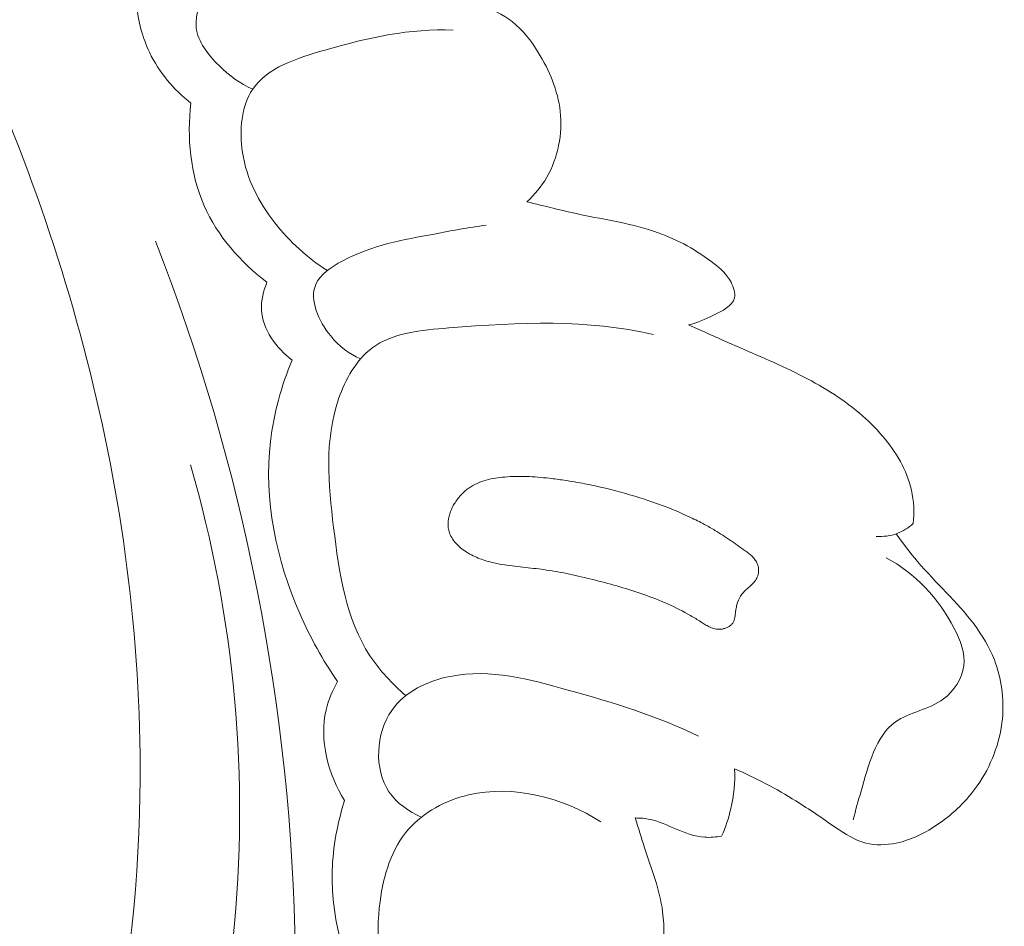
# Model space of a CAD drawing. Units: centimetres. Extents: x 793 to 1117, y -191 to 62.
# Drawn here: x 1005 to 1008, y -79 to -76 of the extents above; entities that cross this region are included whole.
import ezdxf

# ---------------------------------------------------------------- set-up
doc = ezdxf.new("R2010")
doc.units = ezdxf.units.CM
doc.header["$MEASUREMENT"] = 0
doc.layers.add('layer 1', color=7, linetype='Continuous')

msp = doc.modelspace()

# ---------------------------------------------------------------- linework, layer by layer
at = {"layer": 'layer 1', "color": 250, "lineweight": 20}
for points, knots in [([(1004.10551, -80.57736), (1004.33801, -80.43372), (1004.55733, -80.25552), (1004.72709, -80.04284), (1004.72709, -80.04284), (1005.10817, -79.56561), (1005.24034, -78.91477), (1005.25015, -78.286), (1005.25015, -78.286), (1005.26437, -77.37899), (1005.02416, -76.5178), (1004.63933, -75.72724), (1004.63933, -75.72724), (1004.39193, -75.21899), (1004.08483, -74.73997), (1003.72128, -74.31055)], [0, 0, 0, 0, 0.2, 0.2, 0.2, 0.2, 0.4, 0.4, 0.4, 0.4, 0.6, 0.6, 0.6, 0.6, 1, 1, 1, 1]), ([(1005.60297, -76.07804), (1005.56376, -76.0602), (1005.52963, -76.03502), (1005.49761, -76.00391), (1005.49761, -76.00391), (1005.46313, -75.97027), (1005.43132, -75.92964), (1005.42635, -75.8843), (1005.42635, -75.8843), (1005.42175, -75.84173), (1005.44076, -75.79504), (1005.46571, -75.75881)], [0, 0, 0, 0, 0.25, 0.25, 0.25, 0.25, 0.5, 0.5, 0.5, 0.5, 1, 1, 1, 1]), ([(1005.23967, -75.81339), (1005.24467, -75.86464), (1005.25774, -75.91571), (1005.28007, -75.96241), (1005.28007, -75.96241), (1005.30969, -76.02458), (1005.3559, -76.0791), (1005.40957, -76.12154)], [0, 0, 0, 0, 0.3333333, 0.3333333, 0.3333333, 0.3333333, 1, 1, 1, 1]), ([(1006.31023, -75.81516), (1006.34809, -75.8257), (1006.38504, -75.84276), (1006.41574, -75.86693), (1006.41574, -75.86693), (1006.44859, -75.89272), (1006.47413, -75.92657), (1006.4964, -75.96257), (1006.4964, -75.96257), (1006.53136, -76.01922), (1006.5578, -76.08119), (1006.56503, -76.14727), (1006.56503, -76.14727), (1006.57275, -76.21741), (1006.55863, -76.29216), (1006.52293, -76.3534), (1006.52293, -76.3534), (1006.50631, -76.38192), (1006.48507, -76.40758), (1006.46095, -76.43002)], [0, 0, 0, 0, 0.1666667, 0.1666667, 0.1666667, 0.1666667, 0.3333333, 0.3333333, 0.3333333, 0.3333333, 0.5, 0.5, 0.5, 0.5, 0.6666667, 0.6666667, 0.6666667, 0.6666667, 1, 1, 1, 1]), ([(1005.83656, -76.64475), (1005.77377, -76.60557), (1005.71797, -76.55417), (1005.67214, -76.49556), (1005.67214, -76.49556), (1005.62221, -76.43165), (1005.58394, -76.35911), (1005.57116, -76.27557), (1005.57116, -76.27557), (1005.56069, -76.20694), (1005.56741, -76.13095), (1005.60297, -76.07804), (1005.60297, -76.07804), (1005.6484, -76.01042), (1005.74089, -75.98061), (1005.82873, -75.95542), (1005.82873, -75.95542), (1005.96785, -75.91546), (1006.09515, -75.88718), (1006.23021, -75.89297)], [0, 0, 0, 0, 0.1666667, 0.1666667, 0.1666667, 0.1666667, 0.3333333, 0.3333333, 0.3333333, 0.3333333, 0.5, 0.5, 0.5, 0.5, 0.6666667, 0.6666667, 0.6666667, 0.6666667, 1, 1, 1, 1]), ([(1005.40957, -76.12154), (1005.39706, -76.22893), (1005.40756, -76.34305), (1005.45125, -76.44238), (1005.45125, -76.44238), (1005.4931, -76.53769), (1005.56527, -76.61941), (1005.64774, -76.68142)], [0, 0, 0, 0, 0.3333333, 0.3333333, 0.3333333, 0.3333333, 1, 1, 1, 1]), ([(1006.46095, -76.43002), (1006.51609, -76.44313), (1006.57085, -76.45754), (1006.62645, -76.46928), (1006.62645, -76.46928), (1006.7087, -76.48671), (1006.79254, -76.49835), (1006.87154, -76.52663), (1006.87154, -76.52663), (1006.93418, -76.54911), (1006.99369, -76.5821), (1007.04586, -76.62291), (1007.04586, -76.62291), (1007.06672, -76.63926), (1007.08643, -76.6569), (1007.09959, -76.6816), (1007.09959, -76.6816), (1007.1078, -76.69712), (1007.11351, -76.71546), (1007.11011, -76.73035), (1007.11011, -76.73035), (1007.10437, -76.75578), (1007.07228, -76.7715), (1007.04439, -76.78497), (1007.04439, -76.78497), (1007.0172, -76.79803), (1006.99378, -76.80894), (1006.96679, -76.8149)], [0, 0, 0, 0, 0.125, 0.125, 0.125, 0.125, 0.25, 0.25, 0.25, 0.25, 0.375, 0.375, 0.375, 0.375, 0.5, 0.5, 0.5, 0.5, 0.625, 0.625, 0.625, 0.625, 0.75, 0.75, 0.75, 0.75, 1, 1, 1, 1]), ([(1005.94023, -76.92169), (1005.9045, -76.90508), (1005.87362, -76.88231), (1005.84702, -76.84954), (1005.84702, -76.84954), (1005.80905, -76.80306), (1005.77976, -76.73658), (1005.80014, -76.68871), (1005.80014, -76.68871), (1005.8135, -76.65727), (1005.84836, -76.63386), (1005.88332, -76.61516), (1005.88332, -76.61516), (1005.97803, -76.56468), (1006.07359, -76.54881), (1006.17121, -76.5307), (1006.17121, -76.5307), (1006.22481, -76.52073), (1006.279, -76.51005), (1006.33334, -76.50317)], [0, 0, 0, 0, 0.1666667, 0.1666667, 0.1666667, 0.1666667, 0.3333333, 0.3333333, 0.3333333, 0.3333333, 0.5, 0.5, 0.5, 0.5, 0.6666667, 0.6666667, 0.6666667, 0.6666667, 1, 1, 1, 1]), ([(1002.31973, -81.75177), (1002.2826, -81.81411), (1002.25273, -81.88435), (1002.24332, -81.95522), (1002.24332, -81.95522), (1002.21758, -82.14818), (1002.34352, -82.3452), (1002.50402, -82.48213), (1002.50402, -82.48213), (1002.74153, -82.68465), (1003.05461, -82.75554), (1003.34522, -82.71449), (1003.34522, -82.71449), (1003.52358, -82.68931), (1003.69345, -82.62192), (1003.85417, -82.53796), (1003.85417, -82.53796), (1004.34801, -82.27995), (1004.75424, -81.86531), (1005.05458, -81.39451), (1005.05458, -81.39451), (1005.30893, -80.99582), (1005.48743, -80.55692), (1005.59687, -80.10341), (1005.59687, -80.10341), (1005.70109, -79.67127), (1005.7427, -79.22585), (1005.73633, -78.7805), (1005.73633, -78.7805), (1005.72571, -78.01823), (1005.57475, -77.25628), (1005.29872, -76.55262)], [0, 0, 0, 0, 0.1111111, 0.1111111, 0.1111111, 0.1111111, 0.2222222, 0.2222222, 0.2222222, 0.2222222, 0.3333333, 0.3333333, 0.3333333, 0.3333333, 0.4444444, 0.4444444, 0.4444444, 0.4444444, 0.5555556, 0.5555556, 0.5555556, 0.5555556, 0.6666667, 0.6666667, 0.6666667, 0.6666667, 0.7777778, 0.7777778, 0.7777778, 0.7777778, 1, 1, 1, 1]), ([(1005.64774, -76.68142), (1005.63644, -76.70849), (1005.62885, -76.73825), (1005.63032, -76.76745), (1005.63032, -76.76745), (1005.63349, -76.82909), (1005.67717, -76.88785), (1005.72616, -76.92505)], [0, 0, 0, 0, 0.3333333, 0.3333333, 0.3333333, 0.3333333, 1, 1, 1, 1]), ([(1006.08178, -77.97472), (1006.03972, -77.93797), (1006.00028, -77.89629), (1005.96985, -77.84991), (1005.96985, -77.84991), (1005.89416, -77.73488), (1005.87336, -77.59093), (1005.85622, -77.44895), (1005.85622, -77.44895), (1005.83972, -77.31204), (1005.82659, -77.1772), (1005.8719, -77.04633), (1005.8719, -77.04633), (1005.89314, -76.98503), (1005.92723, -76.92466), (1005.97608, -76.88778), (1005.97608, -76.88778), (1006.04023, -76.83931), (1006.1297, -76.83143), (1006.21683, -76.8246), (1006.21683, -76.8246), (1006.44127, -76.80703), (1006.64918, -76.79668), (1006.85656, -76.84515)], [0, 0, 0, 0, 0.1428571, 0.1428571, 0.1428571, 0.1428571, 0.2857143, 0.2857143, 0.2857143, 0.2857143, 0.4285714, 0.4285714, 0.4285714, 0.4285714, 0.5714286, 0.5714286, 0.5714286, 0.5714286, 0.7142857, 0.7142857, 0.7142857, 0.7142857, 1, 1, 1, 1]), ([(1006.96679, -76.8149), (1007.01124, -76.83462), (1007.05556, -76.85483), (1007.10004, -76.87442), (1007.10004, -76.87442), (1007.17159, -76.90581), (1007.24363, -76.93555), (1007.31368, -76.97088), (1007.31368, -76.97088), (1007.38011, -77.00446), (1007.44454, -77.04299), (1007.50103, -77.0907), (1007.50103, -77.0907), (1007.52708, -77.11278), (1007.55139, -77.13671), (1007.57376, -77.16302), (1007.57376, -77.16302), (1007.61553, -77.21213), (1007.65036, -77.26926), (1007.6641, -77.33182), (1007.6641, -77.33182), (1007.67171, -77.36602), (1007.6729, -77.40188), (1007.66979, -77.43677)], [0, 0, 0, 0, 0.1428571, 0.1428571, 0.1428571, 0.1428571, 0.2857143, 0.2857143, 0.2857143, 0.2857143, 0.4285714, 0.4285714, 0.4285714, 0.4285714, 0.5714286, 0.5714286, 0.5714286, 0.5714286, 0.7142857, 0.7142857, 0.7142857, 0.7142857, 1, 1, 1, 1]), ([(1005.72616, -76.92505), (1005.69282, -77.00633), (1005.66874, -77.09208), (1005.6585, -77.17938), (1005.6585, -77.17938), (1005.63731, -77.36137), (1005.67679, -77.5499), (1005.7501, -77.7181), (1005.7501, -77.7181), (1005.78281, -77.79293), (1005.82216, -77.86375), (1005.86856, -77.93014)], [0, 0, 0, 0, 0.25, 0.25, 0.25, 0.25, 0.5, 0.5, 0.5, 0.5, 1, 1, 1, 1]), ([(1003.71395, -80.65085), (1003.74162, -80.6809), (1003.77329, -80.70862), (1003.80822, -80.72927), (1003.80822, -80.72927), (1003.92345, -80.79703), (1004.07436, -80.78589), (1004.2142, -80.75486), (1004.2142, -80.75486), (1004.41147, -80.71114), (1004.58675, -80.62819), (1004.73529, -80.50903), (1004.73529, -80.50903), (1004.87859, -80.39404), (1004.99696, -80.24536), (1005.09718, -80.08708), (1005.09718, -80.08708), (1005.35491, -79.68034), (1005.49299, -79.21025), (1005.54198, -78.73384), (1005.54198, -78.73384), (1005.59328, -78.23441), (1005.54668, -77.72788), (1005.40818, -77.25274)], [0, 0, 0, 0, 0.1428571, 0.1428571, 0.1428571, 0.1428571, 0.2857143, 0.2857143, 0.2857143, 0.2857143, 0.4285714, 0.4285714, 0.4285714, 0.4285714, 0.5714286, 0.5714286, 0.5714286, 0.5714286, 0.7142857, 0.7142857, 0.7142857, 0.7142857, 1, 1, 1, 1]), ([(1006.67574, -77.61387), (1006.65185, -77.60783), (1006.62786, -77.60198), (1006.60366, -77.59668), (1006.60366, -77.59668), (1006.57952, -77.59145), (1006.55511, -77.58669), (1006.53063, -77.58299), (1006.53063, -77.58299), (1006.51972, -77.58131), (1006.5088, -77.57977), (1006.49778, -77.57844), (1006.49778, -77.57844), (1006.48676, -77.5771), (1006.47586, -77.57592), (1006.46482, -77.57472), (1006.46482, -77.57472), (1006.44246, -77.57229), (1006.42003, -77.56992), (1006.39778, -77.56665), (1006.39778, -77.56665), (1006.38777, -77.56516), (1006.37793, -77.56354), (1006.36806, -77.56157), (1006.36806, -77.56157), (1006.36069, -77.56006), (1006.35335, -77.55841), (1006.3461, -77.55655), (1006.3461, -77.55655), (1006.33146, -77.55283), (1006.31695, -77.54812), (1006.30304, -77.54207), (1006.30304, -77.54207), (1006.29596, -77.53895), (1006.28898, -77.53549), (1006.28227, -77.53171), (1006.28227, -77.53171), (1006.27841, -77.52951), (1006.27458, -77.52716), (1006.27082, -77.52476), (1006.27082, -77.52476), (1006.26491, -77.52087), (1006.25896, -77.51661), (1006.25349, -77.51199), (1006.25349, -77.51199), (1006.24801, -77.50751), (1006.24279, -77.50257), (1006.23799, -77.49718), (1006.23799, -77.49718), (1006.23332, -77.49195), (1006.22911, -77.48635), (1006.22554, -77.48026), (1006.22554, -77.48026), (1006.22203, -77.47425), (1006.21914, -77.4679), (1006.2172, -77.4613), (1006.2172, -77.4613), (1006.21579, -77.4562), (1006.21475, -77.45094), (1006.21435, -77.44568), (1006.21435, -77.44568), (1006.21357, -77.43503), (1006.21474, -77.42428), (1006.21728, -77.41384), (1006.21728, -77.41384), (1006.2186, -77.40852), (1006.22027, -77.40331), (1006.22227, -77.39822), (1006.22227, -77.39822), (1006.22545, -77.39007), (1006.2293, -77.3823), (1006.23383, -77.37475), (1006.23383, -77.37475), (1006.2397, -77.36502), (1006.24657, -77.35592), (1006.25421, -77.34749), (1006.25421, -77.34749), (1006.25809, -77.34335), (1006.26209, -77.33937), (1006.26627, -77.33563), (1006.26627, -77.33563), (1006.27028, -77.33215), (1006.27441, -77.32883), (1006.27873, -77.32574), (1006.27873, -77.32574), (1006.28696, -77.31988), (1006.29581, -77.31481), (1006.30511, -77.31065), (1006.30511, -77.31065), (1006.31413, -77.30646), (1006.32368, -77.30312), (1006.33322, -77.30041), (1006.33322, -77.30041), (1006.34282, -77.29779), (1006.35249, -77.29575), (1006.36231, -77.29422), (1006.36231, -77.29422), (1006.37199, -77.29268), (1006.38176, -77.29158), (1006.39155, -77.29083), (1006.39155, -77.29083), (1006.41424, -77.28896), (1006.43696, -77.28858), (1006.45975, -77.28929), (1006.45975, -77.28929), (1006.48352, -77.29012), (1006.50736, -77.29217), (1006.53104, -77.29484), (1006.53104, -77.29484), (1006.54649, -77.29667), (1006.56192, -77.29864), (1006.57737, -77.30097), (1006.57737, -77.30097), (1006.59913, -77.30425), (1006.62082, -77.30795), (1006.64247, -77.31207), (1006.64247, -77.31207), (1006.68573, -77.32046), (1006.72855, -77.33071), (1006.77077, -77.3428), (1006.77077, -77.3428), (1006.7919, -77.34871), (1006.81288, -77.35524), (1006.83374, -77.36212), (1006.83374, -77.36212), (1006.84974, -77.36744), (1006.86565, -77.37297), (1006.88144, -77.37884), (1006.88144, -77.37884), (1006.91241, -77.39028), (1006.94288, -77.40287), (1006.97265, -77.41701), (1006.97265, -77.41701), (1006.98737, -77.42396), (1007.00204, -77.43132), (1007.01638, -77.43907), (1007.01638, -77.43907), (1007.02751, -77.44513), (1007.03854, -77.45139), (1007.0494, -77.45791), (1007.0494, -77.45791), (1007.06569, -77.46769), (1007.08154, -77.47805), (1007.09728, -77.48876), (1007.09728, -77.48876), (1007.11276, -77.4993), (1007.12812, -77.51017), (1007.14338, -77.52125), (1007.14338, -77.52125), (1007.1469, -77.52383), (1007.15056, -77.52644), (1007.154, -77.52909), (1007.154, -77.52909), (1007.15756, -77.5319), (1007.16105, -77.53477), (1007.16429, -77.53782), (1007.16429, -77.53782), (1007.1676, -77.54095), (1007.17075, -77.54421), (1007.1735, -77.54776), (1007.1735, -77.54776), (1007.17631, -77.5514), (1007.17881, -77.55529), (1007.18071, -77.55938), (1007.18071, -77.55938), (1007.18222, -77.56264), (1007.18341, -77.56614), (1007.18424, -77.56967), (1007.18424, -77.56967), (1007.18565, -77.57541), (1007.18617, -77.58132), (1007.1857, -77.58725), (1007.1857, -77.58725), (1007.18533, -77.59298), (1007.18409, -77.59873), (1007.18183, -77.60415), (1007.18183, -77.60415), (1007.17996, -77.60876), (1007.17726, -77.61312), (1007.17418, -77.61714), (1007.17418, -77.61714), (1007.17112, -77.62103), (1007.16767, -77.62458), (1007.1641, -77.62797), (1007.1641, -77.62797), (1007.16102, -77.63086), (1007.15774, -77.63365), (1007.1546, -77.63645), (1007.1546, -77.63645), (1007.15085, -77.63961), (1007.14724, -77.64278), (1007.14367, -77.64618), (1007.14367, -77.64618), (1007.14179, -77.648), (1007.1399, -77.64997), (1007.13807, -77.65202), (1007.13807, -77.65202), (1007.13491, -77.65561), (1007.13204, -77.65959), (1007.12952, -77.66369), (1007.12952, -77.66369), (1007.12434, -77.67186), (1007.12062, -77.68094), (1007.11793, -77.69022), (1007.11793, -77.69022), (1007.11661, -77.69504), (1007.11562, -77.69997), (1007.11485, -77.70487), (1007.11485, -77.70487), (1007.11448, -77.70717), (1007.1142, -77.70942), (1007.11397, -77.71174), (1007.11397, -77.71174), (1007.11366, -77.71477), (1007.1134, -77.71787), (1007.11301, -77.72096), (1007.11301, -77.72096), (1007.11269, -77.72398), (1007.11224, -77.72699), (1007.11164, -77.72998), (1007.11164, -77.72998), (1007.11111, -77.73304), (1007.11029, -77.73608), (1007.10919, -77.73907), (1007.10919, -77.73907), (1007.1081, -77.74207), (1007.10658, -77.74501), (1007.10468, -77.74762), (1007.10468, -77.74762), (1007.10276, -77.75037), (1007.10038, -77.75285), (1007.09783, -77.75494), (1007.09783, -77.75494), (1007.0952, -77.7571), (1007.09233, -77.75894), (1007.08935, -77.76049), (1007.08935, -77.76049), (1007.08635, -77.76217), (1007.08319, -77.76348), (1007.07993, -77.76449), (1007.07993, -77.76449), (1007.07674, -77.76544), (1007.07343, -77.76622), (1007.07016, -77.76673), (1007.07016, -77.76673), (1007.06567, -77.7673), (1007.06109, -77.76743), (1007.05666, -77.76693), (1007.05666, -77.76693), (1007.05151, -77.76649), (1007.04653, -77.76528), (1007.04169, -77.76359), (1007.04169, -77.76359), (1007.03684, -77.7619), (1007.03219, -77.75981), (1007.02772, -77.75746), (1007.02772, -77.75746), (1007.0233, -77.75518), (1007.019, -77.75257), (1007.01464, -77.74987), (1007.01464, -77.74987), (1007.0126, -77.74854), (1007.01048, -77.74727), (1007.00838, -77.74586), (1007.00838, -77.74586), (1007.00713, -77.74506), (1007.00588, -77.74426), (1007.00469, -77.74354), (1007.00469, -77.74354), (1006.99427, -77.73693), (1006.98382, -77.7306), (1006.97319, -77.72454), (1006.97319, -77.72454), (1006.94974, -77.71106), (1006.92556, -77.69892), (1006.90096, -77.68786), (1006.90096, -77.68786), (1006.87675, -77.677), (1006.85199, -77.6672), (1006.82695, -77.65837), (1006.82695, -77.65837), (1006.77745, -77.64078), (1006.7267, -77.6268), (1006.67574, -77.61387)], [0, 0, 0, 0, 0.0138889, 0.0138889, 0.0138889, 0.0138889, 0.0277778, 0.0277778, 0.0277778, 0.0277778, 0.0416667, 0.0416667, 0.0416667, 0.0416667, 0.0555556, 0.0555556, 0.0555556, 0.0555556, 0.0694444, 0.0694444, 0.0694444, 0.0694444, 0.0833333, 0.0833333, 0.0833333, 0.0833333, 0.0972222, 0.0972222, 0.0972222, 0.0972222, 0.1111111, 0.1111111, 0.1111111, 0.1111111, 0.125, 0.125, 0.125, 0.125, 0.1388889, 0.1388889, 0.1388889, 0.1388889, 0.1527778, 0.1527778, 0.1527778, 0.1527778, 0.1666667, 0.1666667, 0.1666667, 0.1666667, 0.1805556, 0.1805556, 0.1805556, 0.1805556, 0.1944444, 0.1944444, 0.1944444, 0.1944444, 0.2083333, 0.2083333, 0.2083333, 0.2083333, 0.2222222, 0.2222222, 0.2222222, 0.2222222, 0.2361111, 0.2361111, 0.2361111, 0.2361111, 0.25, 0.25, 0.25, 0.25, 0.2638889, 0.2638889, 0.2638889, 0.2638889, 0.2777778, 0.2777778, 0.2777778, 0.2777778, 0.2916667, 0.2916667, 0.2916667, 0.2916667, 0.3055556, 0.3055556, 0.3055556, 0.3055556, 0.3194444, 0.3194444, 0.3194444, 0.3194444, 0.3333333, 0.3333333, 0.3333333, 0.3333333, 0.3472222, 0.3472222, 0.3472222, 0.3472222, 0.3611111, 0.3611111, 0.3611111, 0.3611111, 0.375, 0.375, 0.375, 0.375, 0.3888889, 0.3888889, 0.3888889, 0.3888889, 0.4027778, 0.4027778, 0.4027778, 0.4027778, 0.4166667, 0.4166667, 0.4166667, 0.4166667, 0.4305556, 0.4305556, 0.4305556, 0.4305556, 0.4444444, 0.4444444, 0.4444444, 0.4444444, 0.4583333, 0.4583333, 0.4583333, 0.4583333, 0.4722222, 0.4722222, 0.4722222, 0.4722222, 0.4861111, 0.4861111, 0.4861111, 0.4861111, 0.5, 0.5, 0.5, 0.5, 0.5138889, 0.5138889, 0.5138889, 0.5138889, 0.5277778, 0.5277778, 0.5277778, 0.5277778, 0.5416667, 0.5416667, 0.5416667, 0.5416667, 0.5555556, 0.5555556, 0.5555556, 0.5555556, 0.5694444, 0.5694444, 0.5694444, 0.5694444, 0.5833333, 0.5833333, 0.5833333, 0.5833333, 0.5972222, 0.5972222, 0.5972222, 0.5972222, 0.6111111, 0.6111111, 0.6111111, 0.6111111, 0.625, 0.625, 0.625, 0.625, 0.6388889, 0.6388889, 0.6388889, 0.6388889, 0.6527778, 0.6527778, 0.6527778, 0.6527778, 0.6666667, 0.6666667, 0.6666667, 0.6666667, 0.6805556, 0.6805556, 0.6805556, 0.6805556, 0.6944444, 0.6944444, 0.6944444, 0.6944444, 0.7083333, 0.7083333, 0.7083333, 0.7083333, 0.7222222, 0.7222222, 0.7222222, 0.7222222, 0.7361111, 0.7361111, 0.7361111, 0.7361111, 0.75, 0.75, 0.75, 0.75, 0.7638889, 0.7638889, 0.7638889, 0.7638889, 0.7777778, 0.7777778, 0.7777778, 0.7777778, 0.7916667, 0.7916667, 0.7916667, 0.7916667, 0.8055556, 0.8055556, 0.8055556, 0.8055556, 0.8194444, 0.8194444, 0.8194444, 0.8194444, 0.8333333, 0.8333333, 0.8333333, 0.8333333, 0.8472222, 0.8472222, 0.8472222, 0.8472222, 0.8611111, 0.8611111, 0.8611111, 0.8611111, 0.875, 0.875, 0.875, 0.875, 0.8888889, 0.8888889, 0.8888889, 0.8888889, 0.9027778, 0.9027778, 0.9027778, 0.9027778, 0.9166667, 0.9166667, 0.9166667, 0.9166667, 0.9305556, 0.9305556, 0.9305556, 0.9305556, 0.9444444, 0.9444444, 0.9444444, 0.9444444, 0.9583333, 0.9583333, 0.9583333, 0.9583333, 0.9722222, 0.9722222, 0.9722222, 0.9722222, 1, 1, 1, 1]), ([(1007.66979, -77.43677), (1007.65486, -77.44983), (1007.63766, -77.46061), (1007.61902, -77.46756), (1007.61902, -77.46756), (1007.59831, -77.47511), (1007.57585, -77.47794), (1007.55405, -77.47672)], [0, 0, 0, 0, 0.3333333, 0.3333333, 0.3333333, 0.3333333, 1, 1, 1, 1]), ([(1007.6159, -77.46859), (1007.63775, -77.49783), (1007.65953, -77.52713), (1007.68312, -77.55503), (1007.68312, -77.55503), (1007.74004, -77.62225), (1007.80703, -77.68093), (1007.85994, -77.75164), (1007.85994, -77.75164), (1007.88551, -77.78585), (1007.90779, -77.82284), (1007.92344, -77.86269), (1007.92344, -77.86269), (1007.94604, -77.92069), (1007.95455, -77.98465), (1007.94853, -78.04732), (1007.94853, -78.04732), (1007.94117, -78.12216), (1007.91309, -78.1952), (1007.86987, -78.25669), (1007.86987, -78.25669), (1007.83737, -78.30293), (1007.79635, -78.34274), (1007.74987, -78.37515), (1007.74987, -78.37515), (1007.70949, -78.40321), (1007.66496, -78.42589), (1007.61657, -78.43588), (1007.61657, -78.43588), (1007.585, -78.44247), (1007.55184, -78.44372), (1007.52146, -78.43599), (1007.52146, -78.43599), (1007.48715, -78.42725), (1007.45649, -78.40722), (1007.42657, -78.387), (1007.42657, -78.387), (1007.38484, -78.35871), (1007.34478, -78.33028), (1007.30279, -78.3041), (1007.30279, -78.3041), (1007.24178, -78.26607), (1007.17681, -78.23289), (1007.11086, -78.20336)], [0, 0, 0, 0, 0.0833333, 0.0833333, 0.0833333, 0.0833333, 0.1666667, 0.1666667, 0.1666667, 0.1666667, 0.25, 0.25, 0.25, 0.25, 0.3333333, 0.3333333, 0.3333333, 0.3333333, 0.4166667, 0.4166667, 0.4166667, 0.4166667, 0.5, 0.5, 0.5, 0.5, 0.5833333, 0.5833333, 0.5833333, 0.5833333, 0.6666667, 0.6666667, 0.6666667, 0.6666667, 0.75, 0.75, 0.75, 0.75, 0.8333333, 0.8333333, 0.8333333, 0.8333333, 1, 1, 1, 1]), ([(1007.5848, -77.54346), (1007.67524, -77.59159), (1007.74877, -77.66935), (1007.79772, -77.76436), (1007.79772, -77.76436), (1007.81709, -77.80184), (1007.83263, -77.84203), (1007.82769, -77.88175), (1007.82769, -77.88175), (1007.8228, -77.92119), (1007.79785, -77.9602), (1007.76445, -77.98501), (1007.76445, -77.98501), (1007.71853, -78.01913), (1007.65665, -78.02641), (1007.61385, -78.05672), (1007.61385, -78.05672), (1007.55154, -78.10087), (1007.52945, -78.19392), (1007.50648, -78.27375), (1007.50648, -78.27375), (1007.49764, -78.30448), (1007.48862, -78.3332), (1007.48218, -78.36346)], [0, 0, 0, 0, 0.1428571, 0.1428571, 0.1428571, 0.1428571, 0.2857143, 0.2857143, 0.2857143, 0.2857143, 0.4285714, 0.4285714, 0.4285714, 0.4285714, 0.5714286, 0.5714286, 0.5714286, 0.5714286, 0.7142857, 0.7142857, 0.7142857, 0.7142857, 1, 1, 1, 1]), ([(1006.13048, -78.35498), (1006.09143, -78.33701), (1006.05351, -78.31135), (1006.02945, -78.27534), (1006.02945, -78.27534), (1005.98186, -78.20431), (1005.98805, -78.09283), (1006.03812, -78.02074), (1006.03812, -78.02074), (1006.07948, -77.96095), (1006.15094, -77.92831), (1006.22181, -77.91434), (1006.22181, -77.91434), (1006.3464, -77.88992), (1006.46954, -77.92313), (1006.59022, -77.95723), (1006.59022, -77.95723), (1006.7312, -77.997), (1006.86862, -78.03787), (1006.99767, -78.10178)], [0, 0, 0, 0, 0.1666667, 0.1666667, 0.1666667, 0.1666667, 0.3333333, 0.3333333, 0.3333333, 0.3333333, 0.5, 0.5, 0.5, 0.5, 0.6666667, 0.6666667, 0.6666667, 0.6666667, 1, 1, 1, 1]), ([(1005.86856, -77.93014), (1005.85289, -77.95793), (1005.84005, -77.98758), (1005.83272, -78.01865), (1005.83272, -78.01865), (1005.8104, -78.11353), (1005.83937, -78.22096), (1005.89028, -78.30281)], [0, 0, 0, 0, 0.3333333, 0.3333333, 0.3333333, 0.3333333, 1, 1, 1, 1]), ([(1007.11086, -78.20336), (1007.11238, -78.24504), (1007.10848, -78.28724), (1007.09896, -78.32823), (1007.09896, -78.32823), (1007.09214, -78.35765), (1007.0824, -78.38642), (1007.07019, -78.41394)], [0, 0, 0, 0, 0.3333333, 0.3333333, 0.3333333, 0.3333333, 1, 1, 1, 1]), ([(1006.15953, -79.03612), (1006.11931, -79.00831), (1006.08204, -78.97368), (1006.05514, -78.93317), (1006.05514, -78.93317), (1005.99658, -78.84534), (1005.98689, -78.72983), (1006.00152, -78.61879), (1006.00152, -78.61879), (1006.01257, -78.53452), (1006.03777, -78.45283), (1006.09083, -78.39247), (1006.09083, -78.39247), (1006.13772, -78.33901), (1006.20643, -78.30231), (1006.27824, -78.28533), (1006.27824, -78.28533), (1006.41961, -78.25186), (1006.57333, -78.29454), (1006.69195, -78.3693)], [0, 0, 0, 0, 0.1666667, 0.1666667, 0.1666667, 0.1666667, 0.3333333, 0.3333333, 0.3333333, 0.3333333, 0.5, 0.5, 0.5, 0.5, 0.6666667, 0.6666667, 0.6666667, 0.6666667, 1, 1, 1, 1]), ([(1005.89028, -78.30281), (1005.86803, -78.37375), (1005.85395, -78.44759), (1005.85185, -78.52202), (1005.85185, -78.52202), (1005.8472, -78.68503), (1005.89969, -78.85099), (1005.98405, -78.98852)], [0, 0, 0, 0, 0.3333333, 0.3333333, 0.3333333, 0.3333333, 1, 1, 1, 1]), ([(1006.79982, -78.35742), (1006.80988, -78.38858), (1006.81907, -78.41991), (1006.82927, -78.45108), (1006.82927, -78.45108), (1006.85078, -78.51699), (1006.87661, -78.58209), (1006.88558, -78.65075), (1006.88558, -78.65075), (1006.89856, -78.74993), (1006.87638, -78.85659), (1006.8267, -78.94569), (1006.8267, -78.94569), (1006.79144, -79.00912), (1006.74234, -79.06365), (1006.68602, -79.1077)], [0, 0, 0, 0, 0.2, 0.2, 0.2, 0.2, 0.4, 0.4, 0.4, 0.4, 0.6, 0.6, 0.6, 0.6, 1, 1, 1, 1]), ([(1007.07019, -78.41394), (1007.05279, -78.41728), (1007.03485, -78.41876), (1007.01739, -78.4176), (1007.01739, -78.4176), (1006.98652, -78.41543), (1006.95702, -78.40475), (1006.92829, -78.39245), (1006.92829, -78.39245), (1006.90106, -78.38077), (1006.8747, -78.36778), (1006.84617, -78.36178), (1006.84617, -78.36178), (1006.83103, -78.3587), (1006.81535, -78.35755), (1006.79982, -78.35742)], [0, 0, 0, 0, 0.2, 0.2, 0.2, 0.2, 0.4, 0.4, 0.4, 0.4, 0.6, 0.6, 0.6, 0.6, 1, 1, 1, 1])]:
    msp.add_open_spline(points, degree=3, knots=knots, dxfattribs=at)

doc.saveas('drawing.dxf')
